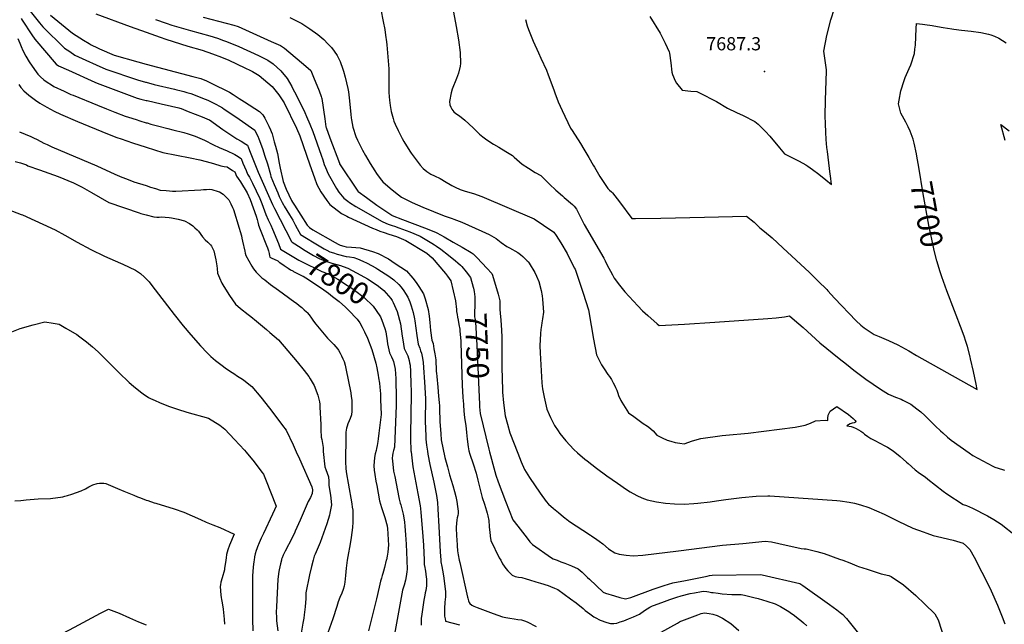
# Model space of a CAD drawing. Units: inches. Extents: x 2566865 to 2572312, y 1524116 to 1529674.
# Drawn here: x 2569834 to 2571124, y 1524916 to 1525708 of the extents above; entities that cross this region are included whole.
import ezdxf
from ezdxf.enums import TextEntityAlignment as Align

# ---------------------------------------------------------------- set-up
doc = ezdxf.new("R2010")
doc.units = ezdxf.units.IN
doc.header["$MEASUREMENT"] = 0
doc.layers.add('tile_2645_17_contour_10ft', color=213, linetype='Continuous')
doc.layers.add('tile_2645_17_spot_elev', color=17, linetype='Continuous')
doc.styles.add('Arial', font='arial.ttf')

msp = doc.modelspace()

# ---------------------------------------------------------------- linework, layer by layer
at = {"layer": 'tile_2645_17_contour_10ft'}
for points, elevation in [([(2569844.3, 1525723), (2569860.2, 1525703.6), (2569864.6, 1525698.3), (2569893, 1525670.4), (2569899.7, 1525665.9), (2569906.6, 1525661.2), (2569920.9, 1525654.5), (2569934.2, 1525648.4), (2569946.9, 1525643), (2569988.6, 1525629), (2569998.9, 1525626.1), (2570000, 1525625.8)], 7780), ([(2570307.2, 1525721.2), (2570310.4, 1525705.3), (2570312.4, 1525694.9), (2570313.4, 1525687.6), (2570314.7, 1525678.7), (2570315.1, 1525674.9), (2570317.9, 1525643.3), (2570317.8, 1525629.5), (2570317.8, 1525613), (2570318.2, 1525606.6), (2570318.6, 1525602.4), (2570319.4, 1525595.5), (2570320.8, 1525587.6), (2570323.4, 1525578.3), (2570324.4, 1525574.8), (2570326, 1525571.1), (2570330, 1525562.4), (2570335.3, 1525552.2), (2570337.5, 1525548.1), (2570345.2, 1525535.7), (2570347.2, 1525532.8), (2570354.9, 1525522.5), (2570358.9, 1525517.4), (2570362.7, 1525512.8), (2570367.6, 1525509), (2570372.9, 1525505.5), (2570377.6, 1525503.1), (2570385, 1525499.9), (2570393, 1525495.1), (2570398.4, 1525491.7), (2570400.6, 1525490.4), (2570404.8, 1525488.3), (2570411.2, 1525485.5), (2570418, 1525483.4), (2570428.9, 1525480), (2570439.7, 1525476.4), (2570508.2, 1525447), (2570520.4, 1525438.6), (2570534.1, 1525429.3), (2570537, 1525425), (2570543.3, 1525415.7), (2570551.6, 1525401.4), (2570560.8, 1525383), (2570561.8, 1525381.1), (2570572.4, 1525349.7), (2570579.5, 1525328), (2570583.1, 1525307.1), (2570586, 1525289.6), (2570590.1, 1525268.8), (2570594.6, 1525259.2), (2570596.5, 1525255.9), (2570599.8, 1525250.5), (2570604.8, 1525243.3), (2570606.9, 1525240.5), (2570609.4, 1525236.7), (2570612, 1525232.2), (2570613.5, 1525229.4), (2570615, 1525226.3), (2570616.4, 1525222.7), (2570617.9, 1525218.8), (2570618.9, 1525215.7), (2570621.8, 1525209), (2570623.2, 1525206.9), (2570632.1, 1525193), (2570638.7, 1525188), (2570651.1, 1525179.1), (2570656.8, 1525175.4), (2570658.7, 1525174.2), (2570664, 1525169.4), (2570668.9, 1525163.9), (2570675.8, 1525160.4), (2570682.7, 1525157.3), (2570687.5, 1525155.7), (2570693.1, 1525154.3), (2570699, 1525153.2), (2570704.7, 1525152.2), (2570715.8, 1525156.3), (2570726.6, 1525159.5), (2570754.7, 1525163.2), (2570759.6, 1525163.6), (2570788.9, 1525166.3), (2570850.3, 1525174.4), (2570863.4, 1525177), (2570870.2, 1525179.6), (2570877, 1525182.3), (2570889.4, 1525183.2), (2570892.9, 1525183.1), (2570892.9, 1525186), (2570893.5, 1525190.1), (2570896, 1525195.1), (2570900.6, 1525198.3), (2570905, 1525201.4), (2570920.1, 1525191), (2570926.4, 1525185.5), (2570928.9, 1525182.8), (2570929.9, 1525181.6), (2570929.5, 1525180.8), (2570927.8, 1525179.8), (2570925.1, 1525179.4), (2570922.5, 1525178.7), (2570918, 1525176), (2570923.8, 1525175.2), (2570926.2, 1525174.4), (2570930, 1525172.5), (2570933.3, 1525170.7), (2570936.5, 1525169), (2570938.9, 1525167.1), (2570941.3, 1525165), (2570945.3, 1525162), (2570946.8, 1525161), (2570949.4, 1525159.5), (2570954.8, 1525156.6), (2570967.8, 1525149.9), (2570971.2, 1525148), (2570978.9, 1525143.4), (2570987.7, 1525135.9), (2570996.3, 1525128.3), (2570998.3, 1525126.5), (2571007.5, 1525118.2), (2571013, 1525114.1), (2571020.7, 1525109), (2571024.1, 1525106.2), (2571044, 1525090.4), (2571049.1, 1525086.9), (2571070.3, 1525073.1), (2571074.9, 1525071.8), (2571082.5, 1525068.3), (2571090.3, 1525064.4), (2571094.6, 1525062.1), (2571102.4, 1525058.1), (2571110.7, 1525053.3), (2571115.6, 1525050.4), (2571120.4, 1525047.3), (2571139.1, 1525032.3)], 7720), ([(2570401.2, 1525724.5), (2570406, 1525698.8), (2570409.1, 1525681.4), (2570411.2, 1525664.7), (2570411.8, 1525650.5), (2570411.1, 1525646.7), (2570409.3, 1525637.7), (2570406.4, 1525630.5), (2570401, 1525616.7), (2570399.4, 1525612), (2570397.2, 1525600.5), (2570397.7, 1525596.4), (2570399, 1525593.1), (2570400.6, 1525590.4), (2570403.2, 1525587.1), (2570405.6, 1525584.9), (2570410.4, 1525581.7), (2570417.6, 1525576.3), (2570428.2, 1525565.9), (2570436.7, 1525557.9), (2570440.8, 1525554.4), (2570446.1, 1525550.6), (2570454.9, 1525544.6), (2570461.9, 1525540.7), (2570471, 1525535.3), (2570480.1, 1525529.8), (2570482.1, 1525527.8), (2570492.6, 1525518.5), (2570500.8, 1525513.1), (2570509.6, 1525507.8), (2570516.8, 1525503.6), (2570526.3, 1525494.5), (2570528.4, 1525492.2), (2570536.6, 1525484.5), (2570545.4, 1525476.9), (2570547.4, 1525475.1), (2570558.3, 1525465.6), (2570560.5, 1525463.7), (2570563.6, 1525459.5), (2570573.6, 1525439.7), (2570599.7, 1525395.3), (2570601.5, 1525392), (2570603.5, 1525387.2), (2570610.8, 1525373.6), (2570613.1, 1525369.4), (2570620, 1525360), (2570627.1, 1525351.6), (2570644, 1525333.1), (2570650.4, 1525326.6), (2570657.3, 1525320.2), (2570669.3, 1525309.5), (2570672, 1525307.2), (2570705.3, 1525309.2), (2570745.2, 1525311.7), (2570814.6, 1525316.5), (2570825.5, 1525317.3), (2570836.5, 1525318.5), (2570842.9, 1525320), (2570849.6, 1525314.4), (2570860.7, 1525304.6), (2570871.7, 1525294.6), (2570882.7, 1525284.7), (2570907.9, 1525264.3), (2570917.5, 1525256.5), (2570927.2, 1525248.9), (2570941.2, 1525238.3), (2570942.9, 1525237.2), (2570952.4, 1525230.6), (2570962.3, 1525224.1), (2570972.5, 1525217.6), (2570981.6, 1525213.6), (2570989.2, 1525210.7), (2570991.2, 1525209.7), (2570995, 1525207.9), (2570999.3, 1525205.6), (2571002, 1525204.1), (2571009.5, 1525198.3), (2571014.8, 1525194.1), (2571020.2, 1525189.4), (2571025.4, 1525184.4), (2571034.3, 1525175.4), (2571040.6, 1525169.3), (2571043.7, 1525166.6), (2571050, 1525161), (2571054.5, 1525157.3), (2571066.3, 1525148.9), (2571078.1, 1525140.7), (2571083.3, 1525137.1), (2571109.5, 1525123), (2571111.8, 1525122), (2571121.8, 1525118.6), (2571124.5, 1525117.7)], 7710), ([(2570660, 1525712), (2570673.3, 1525690), (2570674.7, 1525687.5), (2570680, 1525676.8), (2570685.1, 1525665.8), (2570685.5, 1525663.8), (2570687.4, 1525651), (2570688.6, 1525639.1), (2570689.5, 1525636.1), (2570693, 1525627.6), (2570694.6, 1525624.7), (2570702.2, 1525615.4), (2570713.7, 1525614.2), (2570721.6, 1525613.8), (2570727.7, 1525610.7), (2570744.7, 1525601.9), (2570747.2, 1525600.4), (2570761.8, 1525591.7), (2570773.2, 1525586.1), (2570782, 1525582.3), (2570785.6, 1525580.7), (2570794.1, 1525576.3), (2570797.6, 1525574.4), (2570799.6, 1525572.7), (2570801.9, 1525570.7), (2570805.1, 1525567.6), (2570809.7, 1525563.2), (2570811.4, 1525561.4), (2570816.9, 1525555.2), (2570829.8, 1525539.8), (2570836.4, 1525532), (2570846.9, 1525527), (2570855.6, 1525522.5), (2570864.2, 1525517.8), (2570867, 1525515.9), (2570873.1, 1525511.6), (2570881.4, 1525505.3), (2570890.4, 1525498.2), (2570897.9, 1525492), (2570896.6, 1525503.1), (2570896.3, 1525505.4), (2570892.5, 1525535.3), (2570891.9, 1525540.4), (2570891.1, 1525550.7), (2570890.5, 1525560.4), (2570890.1, 1525571.5), (2570889.8, 1525581.9), (2570889.8, 1525584.2), (2570890.6, 1525616.9), (2570891, 1525625.8), (2570891.2, 1525642.1), (2570889.4, 1525654.4), (2570888, 1525666.7), (2570891.9, 1525687.1), (2570897, 1525707.4), (2570902, 1525722.2)], 7690), ([(2569836, 1525709.1), (2569837.3, 1525706.9), (2569850.1, 1525688), (2569854.1, 1525682.1), (2569881.9, 1525649.5), (2569884.9, 1525647.4), (2569898.3, 1525641.4), (2569932.5, 1525626.1), (2569935.6, 1525624.8), (2569988, 1525605.1), (2569992.7, 1525603.8), (2570000, 1525602.1)], 7790), ([(2569874.5, 1525713.5), (2569903.4, 1525690.2), (2569917.8, 1525681.1), (2569925.1, 1525676.5), (2569927.9, 1525674.7), (2569936, 1525670.9), (2569938.5, 1525669.7), (2569958.1, 1525661.1), (2569989.1, 1525652.4), (2570000, 1525649.5)], 7770), ([(2569934, 1525715.3), (2569978.8, 1525698.8), (2570000, 1525691.2)], 7760), ([(2570012, 1525708.1), (2570026.1, 1525703.1), (2570033.6, 1525700.7), (2570057.8, 1525693.5), (2570083.3, 1525686.5), (2570093.5, 1525683.3), (2570101.3, 1525680.5), (2570103.9, 1525679.5), (2570114, 1525675.5), (2570121.1, 1525672.5), (2570147, 1525660.8), (2570149.8, 1525659.5), (2570156.8, 1525656.1), (2570159.4, 1525654.6), (2570166.1, 1525650.1), (2570176.5, 1525640.9), (2570184.5, 1525630.6), (2570190.6, 1525620.4), (2570192.7, 1525616.5), (2570195.9, 1525610.2), (2570207.7, 1525586.1), (2570210.1, 1525580.9), (2570214.3, 1525571.1), (2570218.3, 1525561.3), (2570229.2, 1525530.2), (2570231.2, 1525524.3), (2570233.3, 1525518.3), (2570234.9, 1525514.1), (2570238.4, 1525505.8), (2570249.4, 1525486.8), (2570252.3, 1525482), (2570254.4, 1525479.4), (2570259, 1525474.2), (2570264.1, 1525470.1), (2570266.2, 1525468.5), (2570274.8, 1525463.2), (2570309.3, 1525443.3), (2570314, 1525441.3), (2570316.9, 1525440.1), (2570322.1, 1525438.3), (2570325.3, 1525437.3), (2570330.8, 1525435.3), (2570345.2, 1525429.8), (2570359, 1525424.1), (2570374.3, 1525415.3), (2570377.7, 1525413.1), (2570380.5, 1525411), (2570385.8, 1525407.1), (2570396.1, 1525399.4), (2570405.4, 1525391.9), (2570408.3, 1525389.5), (2570411.7, 1525386.5), (2570413.5, 1525384.4), (2570419.3, 1525377.4), (2570424.9, 1525370.3), (2570428.5, 1525357.7)], 7750), ([(2570074.5, 1525711.1), (2570104.7, 1525703.3), (2570114.8, 1525700.7), (2570120.3, 1525698.6), (2570149.3, 1525685.6), (2570163.7, 1525679.1), (2570175.7, 1525673.7), (2570177, 1525673), (2570181, 1525670.3), (2570187, 1525665.4), (2570206.1, 1525649.3), (2570215.7, 1525641.3), (2570219.3, 1525632.5), (2570226.4, 1525614.7), (2570229.3, 1525607.3), (2570229.8, 1525605.6), (2570229.9, 1525605.1), (2570230, 1525604.5), (2570233.9, 1525578), (2570235.5, 1525567.2), (2570235.7, 1525566.7), (2570240.7, 1525552.9), (2570253, 1525519.8), (2570253.1, 1525519.5), (2570253.4, 1525519), (2570277.2, 1525483.4), (2570277.8, 1525482.8), (2570288.4, 1525474.9), (2570302.2, 1525464.9), (2570321.7, 1525451.6), (2570322, 1525451.4), (2570335.7, 1525446.2), (2570364.6, 1525435.2), (2570378.9, 1525429.7), (2570380.7, 1525428.7), (2570390.4, 1525423.3), (2570402.3, 1525416.6), (2570414.1, 1525409.8), (2570425.8, 1525403), (2570428.4, 1525401.2), (2570433.4, 1525396), (2570446.4, 1525382.2), (2570452.9, 1525375.2), (2570453.6, 1525373.2), (2570461.1, 1525348.2), (2570463.1, 1525339.8), (2570463.2, 1525331.3), (2570463.3, 1525329.3), (2570463.7, 1525322.7), (2570464.1, 1525319.6), (2570464.7, 1525313.9), (2570465.2, 1525308.1), (2570466.1, 1525293.1), (2570465.8, 1525271.6), (2570465.8, 1525268.2), (2570465.7, 1525252.7), (2570466.6, 1525222.7), (2570466.7, 1525219.9), (2570468.2, 1525206.1), (2570470.1, 1525189.1), (2570473.2, 1525178.2), (2570476.6, 1525166.8), (2570486.8, 1525140), (2570491.2, 1525128.8), (2570495.6, 1525118.6), (2570502.3, 1525108.3), (2570516.2, 1525088), (2570524, 1525077.1), (2570527, 1525073.5), (2570533.6, 1525067.9), (2570540.2, 1525062.4), (2570546.8, 1525056.8), (2570552.2, 1525052.3), (2570553.4, 1525051.4), (2570582.1, 1525032.6), (2570583.6, 1525031.8), (2570590.5, 1525027.1), (2570593.5, 1525025), (2570598.4, 1525021.3), (2570605.6, 1525015.1), (2570613.9, 1525009.6), (2570619.5, 1525007.9), (2570628.7, 1525006.6), (2570637.9, 1525005.9), (2570650.6, 1525006.5), (2570697.2, 1525012.1), (2570755, 1525019.5), (2570781.9, 1525022.1), (2570811.1, 1525024.8), (2570819.2, 1525024.2), (2570828.9, 1525022), (2570858.2, 1525015.4), (2570862.2, 1525014.9), (2570864.7, 1525014.8), (2570868.3, 1525014), (2570878.5, 1525011.6), (2570888.4, 1525008.9), (2570908.5, 1525001.6), (2570912.9, 1525000)], 7740), ([(2570188.1, 1525710.4), (2570196, 1525706.6), (2570203.9, 1525702.7), (2570214.5, 1525695.8), (2570224.7, 1525688.4), (2570230, 1525683.9), (2570232.5, 1525681.7), (2570238, 1525676.3), (2570242.8, 1525671.1), (2570246.3, 1525666.5), (2570250, 1525660.6), (2570251.3, 1525658), (2570253.9, 1525652.9), (2570257.6, 1525643), (2570258.5, 1525640.3), (2570260.8, 1525632.6), (2570264.3, 1525617.5), (2570265.2, 1525613.1), (2570266, 1525605.4), (2570267, 1525592.8), (2570267.9, 1525583.6), (2570268.3, 1525579.4), (2570268.8, 1525576.7), (2570269.6, 1525571.7), (2570270.5, 1525566.8), (2570274.8, 1525554.8), (2570276.6, 1525549.9), (2570283.5, 1525536.7), (2570287.2, 1525530), (2570293.3, 1525519.2), (2570299.3, 1525509.9), (2570301.6, 1525506.4), (2570306.7, 1525499.7), (2570309.8, 1525495.5), (2570319.5, 1525487.2), (2570326.7, 1525481.3), (2570334.6, 1525475.3), (2570348.3, 1525468.2), (2570362.4, 1525462.3), (2570390.2, 1525451.1), (2570400.9, 1525447.3), (2570403, 1525446.6), (2570413.4, 1525442.8), (2570439.5, 1525430.9), (2570449.1, 1525426.3), (2570458.4, 1525421.4), (2570465.2, 1525416.1), (2570472.5, 1525410.8), (2570476.1, 1525408.9), (2570486.7, 1525402.7), (2570490.5, 1525400.2), (2570493.4, 1525397.7), (2570499.3, 1525392), (2570500.2, 1525391.1), (2570500.9, 1525390.2), (2570501.7, 1525388.9), (2570509.1, 1525376.9), (2570511.4, 1525371.8), (2570514.2, 1525364.9), (2570517.4, 1525353.2), (2570518.6, 1525346.1), (2570519.4, 1525341.7), (2570520.4, 1525324.9), (2570519.3, 1525316.2), (2570518.2, 1525310.6), (2570517.7, 1525307.5), (2570516.9, 1525302), (2570516.5, 1525296.8), (2570515.7, 1525280.9), (2570516.1, 1525271.6), (2570518.4, 1525232.2), (2570518.8, 1525228), (2570519.3, 1525224.3), (2570521.2, 1525213.5), (2570524.9, 1525197.7), (2570527.8, 1525190.7), (2570529.5, 1525186.9), (2570535, 1525176.6), (2570539.7, 1525169.4), (2570542.1, 1525165.9), (2570549.6, 1525156.3), (2570560.4, 1525145.1), (2570565.1, 1525140.8), (2570574.6, 1525132.5), (2570577.7, 1525130), (2570590.1, 1525120.4), (2570603.7, 1525110.6), (2570617.4, 1525100.8), (2570629.4, 1525092.5), (2570634.2, 1525089.6), (2570642.6, 1525084.8), (2570649.5, 1525081.8), (2570656.4, 1525079), (2570668.4, 1525076.6), (2570680.3, 1525074.8), (2570692.3, 1525073.7), (2570704.7, 1525073.5), (2570717.6, 1525074.2), (2570722.9, 1525074.7), (2570738.8, 1525076.5), (2570747, 1525077.6), (2570759.4, 1525079.4), (2570780.2, 1525082.1), (2570799.3, 1525083.9), (2570814.5, 1525084.1), (2570817.3, 1525084.1), (2570835.7, 1525083.2), (2570905, 1525078.1), (2570909.2, 1525077.7), (2570920.9, 1525076.2), (2570928, 1525074.7), (2570935.7, 1525072.6), (2570946.9, 1525068.9), (2570966.8, 1525060.2), (2570985.2, 1525051.1), (2571004.6, 1525042), (2571018, 1525037), (2571022.9, 1525035.3), (2571031.1, 1525032.5), (2571036.8, 1525031.2), (2571057.2, 1525026.4), (2571070.6, 1525022.3), (2571074.8, 1525018.5), (2571079, 1525014), (2571080.8, 1525010.9), (2571086.8, 1525000)], 7730), ([(2570496.8, 1525707.8), (2570499.2, 1525699.7), (2570500.7, 1525694.8), (2570506.8, 1525679.5), (2570513.9, 1525664.3), (2570517.2, 1525657.3), (2570524.3, 1525641.8), (2570526.7, 1525635.7), (2570534.2, 1525615.8), (2570535.4, 1525611.9), (2570539.6, 1525600), (2570545, 1525588.7), (2570556.1, 1525565.8), (2570558, 1525562.4), (2570568.8, 1525545.6), (2570573.5, 1525538.2), (2570580, 1525527.2), (2570585.6, 1525517.1), (2570587.3, 1525514.4), (2570594.5, 1525502.6), (2570605, 1525486.7), (2570607.2, 1525484.7), (2570609.5, 1525482.5), (2570611, 1525480.9), (2570619.9, 1525469.2), (2570636.3, 1525447.3), (2570641.1, 1525447.3), (2570674.3, 1525448), (2570731.5, 1525449.3), (2570786.7, 1525450.5), (2570796.4, 1525442.6), (2570804, 1525435.2), (2570810.2, 1525430.4), (2570820.1, 1525421.9), (2570834.3, 1525409.2), (2570869, 1525376.5), (2570880.4, 1525365.5), (2570891.6, 1525354.5), (2570893.1, 1525352.7), (2570901.7, 1525342.9), (2570930.1, 1525313.5), (2570936.4, 1525307.9), (2570940.6, 1525304.4), (2570953.9, 1525295.6), (2570960.3, 1525293), (2570972.7, 1525287.6), (2570984.8, 1525281.8), (2570999.1, 1525274.1), (2571009.2, 1525268.2), (2571088.6, 1525223.6), (2571087.3, 1525230.3), (2571083.8, 1525247), (2571080, 1525263.5), (2571079.4, 1525266.2), (2571076.1, 1525280), (2571073.5, 1525287.8), (2571072, 1525292.1), (2571068.9, 1525300.5), (2571048.9, 1525352.7), (2571042.4, 1525371.2), (2571040.3, 1525377.6)], 7700), ([(2571009.7, 1525528.9), (2571009.1, 1525532.1), (2571006.2, 1525546.2), (2571005, 1525551.3), (2571001.1, 1525561.6), (2570998.2, 1525567.5), (2570995.2, 1525573.4), (2570988.9, 1525585.2), (2570985.8, 1525597.6), (2570986.5, 1525602.5), (2570988.8, 1525614.6), (2570993.1, 1525628), (2570994.5, 1525631.8), (2570999.7, 1525643.8), (2571001.7, 1525648.8), (2571006.6, 1525663.4), (2571007.3, 1525669.2), (2571008, 1525674.3), (2571009, 1525696.1), (2571009.2, 1525702.6), (2571017.1, 1525701.8), (2571020.4, 1525701.5), (2571030, 1525700), (2571032.1, 1525699.6), (2571044, 1525697.6), (2571055.4, 1525695.7), (2571058.1, 1525695.3), (2571068.1, 1525694.1), (2571080.8, 1525692.7), (2571093.4, 1525691), (2571103.7, 1525688.7), (2571106.8, 1525687.9), (2571111.6, 1525686), (2571117.1, 1525683.5), (2571121.8, 1525680.5), (2571126.6, 1525677.3)], 7700), ([(2569831.7, 1525683.1), (2569834.3, 1525676.9), (2569835.9, 1525672.7), (2569838.1, 1525667.5), (2569842, 1525659.8), (2569846.4, 1525652.6), (2569853.5, 1525642.5), (2569857.8, 1525636.3), (2569861.2, 1525633), (2569865.9, 1525629.1), (2569870.1, 1525626), (2569875.7, 1525622.4), (2569879, 1525620.4), (2569892.3, 1525614), (2569901.2, 1525609.9), (2569904, 1525608.7), (2569935.9, 1525595.7), (2569948.1, 1525590.8), (2569958.7, 1525586.7), (2569972.5, 1525581.4), (2569976.6, 1525580), (2569986.6, 1525576.8), (2569991.5, 1525575.3), (2570000, 1525572.8)], 7800), ([(2570000, 1525691.2), (2570018.3, 1525684.7), (2570025.8, 1525682.2), (2570054.3, 1525673.2), (2570073.1, 1525667.8), (2570087, 1525663.2), (2570098.6, 1525658.7), (2570108.4, 1525654.5), (2570129.2, 1525644.8), (2570136.5, 1525641.2), (2570139, 1525640), (2570147.9, 1525634.6), (2570165, 1525620.1), (2570173.7, 1525609.3), (2570180.6, 1525598.7), (2570197, 1525565.5), (2570201.3, 1525555.7), (2570214.4, 1525517.5), (2570220.6, 1525500.5), (2570223.7, 1525492), (2570228.9, 1525482.1), (2570236.5, 1525471.1), (2570240.5, 1525465.7), (2570255.8, 1525453.8), (2570262.9, 1525450.4), (2570265.1, 1525449.3), (2570296.3, 1525434.7), (2570301.3, 1525432.9), (2570306.2, 1525431), (2570311.9, 1525429), (2570317.8, 1525427.1), (2570328.1, 1525424), (2570340.3, 1525418.8), (2570367.7, 1525401.8), (2570374.7, 1525395.8), (2570392.1, 1525375.3), (2570394.9, 1525371.9), (2570399.2, 1525365.7), (2570405.4, 1525339.6), (2570406.5, 1525328.2), (2570406.5, 1525325.8), (2570407.2, 1525321.6), (2570407.8, 1525318.3), (2570408.6, 1525314.1), (2570409.7, 1525308.5)], 7760), ([(2570000, 1525649.5), (2570061, 1525633.4), (2570066.2, 1525632), (2570071.3, 1525630.6), (2570078.8, 1525627.7), (2570089.3, 1525622.6), (2570104.5, 1525615), (2570109.2, 1525612.7), (2570113.8, 1525609.8), (2570121.8, 1525604.7), (2570128.8, 1525600.1), (2570148.2, 1525587.3), (2570150.6, 1525585.3), (2570152.8, 1525583.2), (2570155.3, 1525578.7), (2570158, 1525573.6), (2570160.4, 1525568.4), (2570162.6, 1525563.3), (2570163.5, 1525561.5), (2570164.8, 1525558.2), (2570167.7, 1525547.8), (2570169.3, 1525542.2), (2570171.9, 1525532.5), (2570174.1, 1525519.9), (2570175.3, 1525513.5), (2570179.3, 1525495.7), (2570183.1, 1525485.8), (2570190.5, 1525470.8), (2570191.6, 1525469), (2570194.2, 1525464.8), (2570211, 1525438.8), (2570213.7, 1525435.4), (2570218.2, 1525432.7), (2570247.5, 1525415.9), (2570251.3, 1525413.9), (2570254, 1525412.7), (2570258.8, 1525411.2), (2570262.1, 1525410.3), (2570268.8, 1525409.8), (2570274.7, 1525409.5), (2570280.4, 1525409), (2570296.4, 1525404), (2570303.8, 1525401.6), (2570317.2, 1525394.4), (2570326.3, 1525388.7), (2570333.7, 1525383.8), (2570341, 1525378.8), (2570349.1, 1525369.2), (2570353.6, 1525363.7), (2570357.1, 1525358.4), (2570360.2, 1525353.6), (2570363.3, 1525348.8), (2570365.4, 1525342.3), (2570369.6, 1525328.2), (2570370.7, 1525319.6), (2570371.6, 1525311.1), (2570372.5, 1525300.7), (2570374.4, 1525288.1), (2570375.8, 1525283.6), (2570377, 1525276.9), (2570378.1, 1525270.3), (2570379.4, 1525262.3), (2570379.6, 1525257.6), (2570379.8, 1525252.8), (2570380, 1525247.1), (2570380.2, 1525244.8), (2570380.6, 1525240.7), (2570381.9, 1525226.5), (2570383.1, 1525214.8), (2570383.9, 1525206.3), (2570384.1, 1525202), (2570384.1, 1525198.7), (2570384.8, 1525181.8), (2570385.9, 1525165.4), (2570386.5, 1525157.5), (2570391.4, 1525134.3), (2570394.5, 1525122.1), (2570397.4, 1525111.6), (2570399.6, 1525104.9), (2570401.9, 1525097.8), (2570404, 1525089.9), (2570405.5, 1525083.5), (2570406.8, 1525077), (2570407.9, 1525070.5), (2570408.6, 1525064.1), (2570408.6, 1525064), (2570408.6, 1525064), (2570408.5, 1525061.2), (2570408.3, 1525058.4), (2570407.6, 1525055.7), (2570407, 1525052.9), (2570406.1, 1525043.2), (2570406.6, 1525031.1), (2570406.8, 1525027.4), (2570407.3, 1525018.9), (2570407.9, 1525012.3), (2570408.9, 1525006.9), (2570410.2, 1525000)], 7770), ([(2569832.8, 1525622.9), (2569835.6, 1525618.9), (2569839.5, 1525614.5), (2569846.3, 1525608.7), (2569849.6, 1525606.2), (2569854.8, 1525602.3), (2569860.5, 1525598.6), (2569863.4, 1525596.7), (2569869.6, 1525593), (2569874.5, 1525590.4), (2569879.4, 1525587.9), (2569887.7, 1525584.1), (2569909.7, 1525574.5), (2569949.2, 1525558.4), (2569961.5, 1525553.6), (2569967.2, 1525551.5), (2569982, 1525546.5), (2570000, 1525540.8)], 7810), ([(2570000, 1525625.8), (2570010.3, 1525622.9), (2570037.2, 1525616.7), (2570040, 1525616), (2570044.1, 1525614.9), (2570049.3, 1525613.5), (2570053.3, 1525612.4), (2570058.4, 1525610.9), (2570077, 1525603.8), (2570080.6, 1525602.4), (2570083.5, 1525600.9), (2570091.1, 1525597), (2570095.8, 1525594.6), (2570099.9, 1525592.1), (2570102.2, 1525590.6), (2570116.2, 1525581.5), (2570121.8, 1525577.6), (2570142.4, 1525563), (2570144.6, 1525558.4), (2570146, 1525555.1), (2570147.3, 1525551.9), (2570152.1, 1525538.9), (2570155.4, 1525529), (2570158.7, 1525519), (2570162.7, 1525505.1), (2570163.4, 1525502.2), (2570167.6, 1525491.7), (2570172.2, 1525480.9), (2570174.3, 1525476), (2570178, 1525468.4), (2570179.8, 1525465.3), (2570180.9, 1525463.4), (2570187.9, 1525452.4), (2570190, 1525448.8), (2570191.9, 1525445.2), (2570195, 1525439.3), (2570197.8, 1525434.3), (2570202.2, 1525426.4), (2570210.1, 1525421.6), (2570220, 1525415.6), (2570233, 1525407.9), (2570236.7, 1525405.8), (2570240.7, 1525403.8), (2570245.4, 1525402.3), (2570250.1, 1525400.8), (2570261.9, 1525397.8), (2570266.5, 1525397.2), (2570271.9, 1525396.2), (2570276.9, 1525394.4), (2570283.7, 1525391.7), (2570289.4, 1525388.8), (2570300.7, 1525382.7), (2570303.5, 1525381.1), (2570317.8, 1525372), (2570324.2, 1525367.1), (2570330.9, 1525361.1), (2570333.8, 1525357.6), (2570337.6, 1525352.6), (2570339.8, 1525349.3), (2570342.8, 1525344.5), (2570345.5, 1525338.1), (2570347.3, 1525333.1), (2570349.7, 1525324.2), (2570351.3, 1525315.9), (2570351.8, 1525313.4), (2570354.6, 1525294.4), (2570356.2, 1525282.7), (2570358.4, 1525277.5), (2570359.5, 1525274.3), (2570360.6, 1525271.2), (2570361.8, 1525264.6), (2570362.7, 1525258.9), (2570365.1, 1525226.7), (2570365.5, 1525218.2), (2570365.7, 1525211.9), (2570365.6, 1525181.8), (2570366.2, 1525162.7), (2570366.5, 1525158.4), (2570367, 1525150.5), (2570368.3, 1525142.6), (2570369, 1525139), (2570371.6, 1525125.5), (2570376.9, 1525102.2), (2570380.3, 1525084.6), (2570381.4, 1525075.7), (2570382, 1525067), (2570383.4, 1525044), (2570385, 1525011.2), (2570385.9, 1525000)], 7780), ([(2570000, 1525602.1), (2570001, 1525601.8), (2570019.7, 1525597.5), (2570033.1, 1525594.4), (2570042.5, 1525592.2), (2570044, 1525591.8), (2570045.6, 1525591.3), (2570054.8, 1525587.7), (2570064.1, 1525584), (2570073.3, 1525580.3), (2570082.4, 1525576.7), (2570082.5, 1525576.7), (2570082.6, 1525576.7), (2570082.6, 1525576.6), (2570082.8, 1525576.5), (2570100.5, 1525564.1), (2570109.6, 1525557.9), (2570118.8, 1525551.7), (2570124.4, 1525548.6), (2570126.4, 1525547.4), (2570128.4, 1525546.2), (2570132.5, 1525543.4), (2570133.9, 1525539.9), (2570136.3, 1525534.3), (2570146.8, 1525508.2), (2570165.3, 1525465.9), (2570168, 1525460.4), (2570190.1, 1525417.2), (2570191, 1525416.6)], 7790), ([(2570000, 1525572.8), (2570001, 1525572.5), (2570006, 1525571), (2570014.8, 1525568.9), (2570028.1, 1525565.4), (2570034.7, 1525563.7), (2570049.1, 1525559.9), (2570054.7, 1525558.2), (2570064.2, 1525555.1), (2570076.3, 1525550.1), (2570088.3, 1525543.9), (2570095.7, 1525540.4), (2570106, 1525535.9), (2570115.1, 1525531.8), (2570116.2, 1525531.3), (2570118.4, 1525530), (2570124.2, 1525525.9), (2570126.6, 1525519.9), (2570130.7, 1525510.4), (2570132.8, 1525505.6), (2570135.1, 1525501.6), (2570139.4, 1525493.6), (2570144.1, 1525483.6), (2570148.7, 1525473.5), (2570150.6, 1525469.3), (2570151.3, 1525467.2), (2570156.5, 1525452.8), (2570159.8, 1525445.6), (2570163.2, 1525438.6), (2570165.4, 1525433.4), (2570173.2, 1525414.5), (2570176, 1525407.1), (2570182.4, 1525403.2)], 7800), ([(2571125.5, 1525549.7), (2571119.7, 1525570.4), (2571130.6, 1525562)], 7710), ([(2569833.9, 1525561), (2569848.7, 1525554.6), (2569852.4, 1525553.2), (2569857.2, 1525550.7), (2569865.9, 1525546), (2569870, 1525544.2), (2569876.2, 1525541.4), (2569935.3, 1525516.2), (2569958.7, 1525505.3), (2569967.8, 1525501.4), (2569973.9, 1525499.2), (2569983.9, 1525495.6), (2570000, 1525490.4)], 7820), ([(2570000, 1525540.8), (2570021.8, 1525533.8), (2570057.6, 1525526.8), (2570070.2, 1525524), (2570078.3, 1525522.1), (2570088.1, 1525519.2), (2570097.8, 1525516.2), (2570101.9, 1525515.5), (2570105.8, 1525514.9), (2570113, 1525510.4), (2570115.9, 1525508.5), (2570118.4, 1525503), (2570120.4, 1525499.9), (2570123.4, 1525495.5), (2570132.1, 1525481.2), (2570136.2, 1525472.4), (2570144, 1525450.3), (2570145.1, 1525446.3), (2570146.1, 1525442.5), (2570147.1, 1525438.8), (2570149.4, 1525433.1), (2570157.6, 1525412.1), (2570158.8, 1525409.1), (2570160, 1525405.2), (2570161, 1525401.4), (2570161.6, 1525398.4), (2570161.9, 1525396.9), (2570163.8, 1525396), (2570172.2, 1525391.8), (2570174.2, 1525390.4)], 7810), ([(2571040.3, 1525377.6), (2571035.7, 1525392), (2571032.6, 1525405.4), (2571029.3, 1525420.2), (2571025.4, 1525438.6), (2571017.8, 1525479.8), (2571012.3, 1525514.7), (2571009.7, 1525528.9)], 7700), ([(2569828.1, 1525522), (2569835, 1525520.1), (2569843, 1525517.7), (2569845, 1525516.5), (2569860, 1525511), (2569884.4, 1525502.2), (2569904.7, 1525494.1), (2569905.6, 1525493.7), (2569915.8, 1525488.5), (2569928.3, 1525481.4), (2569939.7, 1525474.8), (2569951.1, 1525468.2), (2569990.8, 1525454.8), (2569993, 1525454.1), (2570000, 1525452.2)], 7830), ([(2570000, 1525490.4), (2570005.7, 1525488.6), (2570011.9, 1525486.6), (2570018.1, 1525484.7), (2570026, 1525483.9), (2570030.4, 1525483.6), (2570034.3, 1525483.4), (2570038.6, 1525483.4), (2570071.4, 1525485.1), (2570075.2, 1525485.4), (2570078.8, 1525485.5), (2570082.5, 1525485.6), (2570086.1, 1525485.5), (2570094.2, 1525482.9), (2570096.1, 1525482.3), (2570100.9, 1525479.2), (2570103.9, 1525476.2), (2570108.2, 1525471.7), (2570110.7, 1525466.7), (2570113.2, 1525461.6), (2570114.4, 1525459.1), (2570121.7, 1525434.8), (2570123, 1525430.4), (2570124.6, 1525424.6), (2570125.3, 1525421.6), (2570126.2, 1525417.7), (2570129, 1525404.7), (2570129.7, 1525401.9), (2570130.5, 1525399), (2570134.3, 1525392.1), (2570138.3, 1525385.2), (2570140.4, 1525381.7), (2570144, 1525377), (2570147.8, 1525373.4), (2570151.6, 1525369.9), (2570155.2, 1525367), (2570162.6, 1525361.2), (2570173.1, 1525353.5), (2570179.7, 1525348.9), (2570194.6, 1525338), (2570196.9, 1525336.4), (2570200.3, 1525333.6), (2570203.8, 1525330.8), (2570207.1, 1525327.9), (2570209.9, 1525325.3), (2570210.8, 1525324.2), (2570213.5, 1525321.1), (2570216.6, 1525317), (2570219.3, 1525312.9), (2570222.2, 1525308.9), (2570235.1, 1525293.4), (2570237.5, 1525290.7), (2570243, 1525285), (2570245.6, 1525282.3), (2570248.5, 1525279.5), (2570250.9, 1525276.5), (2570252.1, 1525274.8), (2570254, 1525271), (2570255.7, 1525267.7), (2570257.5, 1525263.7), (2570259.1, 1525260.2), (2570260.5, 1525255.5), (2570261.7, 1525251.1), (2570267.9, 1525219.3), (2570268.7, 1525214.4), (2570269.4, 1525209.5), (2570269.4, 1525199.8), (2570269.2, 1525195.3), (2570269, 1525190.4), (2570267.2, 1525185.4), (2570265.7, 1525182.4), (2570264.1, 1525178.4), (2570263.1, 1525175.5), (2570262.2, 1525172.7), (2570261.5, 1525167.5), (2570261.4, 1525165.2), (2570261.2, 1525126), (2570261.4, 1525122.9), (2570261.6, 1525119.7), (2570262.4, 1525113.3), (2570264.4, 1525100.9), (2570269.4, 1525073.9), (2570270, 1525069.3), (2570270.5, 1525065.6), (2570270.8, 1525062.5), (2570270.7, 1525057.7), (2570270.5, 1525050), (2570270.2, 1525042.8), (2570268.7, 1525029.8), (2570267.3, 1525021.6), (2570264.1, 1525004.9), (2570263.3, 1525000.1), (2570263.3, 1525000)], 7820), ([(2569813.3, 1525461.4), (2569835.9, 1525452.8), (2569837.9, 1525452), (2569880.5, 1525432.4), (2569893.4, 1525425.6), (2569909.6, 1525416.5), (2569927.4, 1525406.9), (2569945.1, 1525398.1), (2569966.2, 1525388.9), (2569969.2, 1525387.5), (2569985.8, 1525379.8), (2569992.3, 1525375.2), (2569997.5, 1525370.7), (2570000, 1525368.2)], 7840), ([(2570000, 1525452.2), (2570009.8, 1525449.7), (2570013.9, 1525449.3), (2570017, 1525449.1), (2570020.4, 1525449.4), (2570024.6, 1525449.2), (2570030.1, 1525448.7), (2570033, 1525448.3), (2570041.6, 1525446.7), (2570050.1, 1525444.3), (2570056.8, 1525440.9), (2570060.9, 1525437.7), (2570063.8, 1525435.2), (2570066.7, 1525432.4), (2570068.5, 1525430.6), (2570073.9, 1525423.4), (2570077, 1525419.4), (2570080.5, 1525416.3), (2570084, 1525412.9), (2570085.3, 1525411.3), (2570088.4, 1525405), (2570091.1, 1525393.4), (2570092.2, 1525388), (2570092.5, 1525385.3), (2570092.7, 1525381.9), (2570093.3, 1525375.9), (2570095.8, 1525369.9), (2570098.8, 1525362.8), (2570101.5, 1525358.5), (2570109.1, 1525346.7), (2570116.8, 1525335.2), (2570123.5, 1525329.7), (2570133.6, 1525321.6), (2570137.1, 1525319), (2570144.4, 1525312.9), (2570157.5, 1525301.9), (2570161.9, 1525298.2), (2570173.1, 1525288.6), (2570197.8, 1525259.8), (2570206.9, 1525248.6), (2570212.8, 1525240.4), (2570214.6, 1525237.7), (2570220, 1525228.9), (2570224.6, 1525216.1), (2570226.8, 1525207.2), (2570227.3, 1525204.2), (2570227.5, 1525200.6), (2570228.7, 1525177.9), (2570228.8, 1525170.9), (2570229.3, 1525161), (2570229.9, 1525158), (2570231.6, 1525147.6), (2570232, 1525142.5), (2570234.1, 1525122.4), (2570235.4, 1525118.8), (2570238.7, 1525109.1), (2570239.1, 1525103.5), (2570239.4, 1525097.8), (2570241.4, 1525085.1), (2570242.9, 1525072.5), (2570240.6, 1525061.4), (2570239.9, 1525058.9), (2570236.4, 1525047.8), (2570227.7, 1525023), (2570221.2, 1525008), (2570220, 1525005.2), (2570218.6, 1525000)], 7830), ([(2570191, 1525416.6), (2570203.1, 1525408.8), (2570206.2, 1525406.8), (2570219.3, 1525398.8), (2570226.5, 1525395.2), (2570231.6, 1525392.9), (2570233.5, 1525392.1), (2570240.6, 1525389.7), (2570243.1, 1525389), (2570254.6, 1525386), (2570262.9, 1525382.8), (2570264.3, 1525382.2), (2570281.3, 1525373.1), (2570289.9, 1525368.2), (2570297.5, 1525363.8), (2570304.1, 1525359), (2570311.3, 1525353.2), (2570320.5, 1525342.8), (2570321.5, 1525341.4), (2570322.3, 1525340.2), (2570323.2, 1525338.4), (2570323.5, 1525337.6)], 7790), ([(2570182.4, 1525403.2), (2570199.8, 1525392.8), (2570210.2, 1525387.5), (2570223.2, 1525381.3), (2570230.2, 1525378.1), (2570232.6, 1525377.2), (2570239.1, 1525374.6), (2570251, 1525367.8), (2570263.5, 1525359.8), (2570270.5, 1525355.2), (2570272.9, 1525353.4), (2570285.7, 1525343.8), (2570297.2, 1525332.6), (2570301.3, 1525326.8), (2570306.9, 1525318.7), (2570307.9, 1525316.4), (2570308.7, 1525314.3)], 7800), ([(2570174.2, 1525390.4), (2570174.8, 1525389.9), (2570180.7, 1525385.9)], 7810), ([(2570180.7, 1525385.9), (2570185.8, 1525382.5), (2570189, 1525380.3), (2570192, 1525378.7)], 7810), ([(2570192, 1525378.7), (2570193.1, 1525378.2), (2570205.3, 1525372.1), (2570205.7, 1525371.9), (2570209.1, 1525369.8), (2570212.6, 1525367.4), (2570232.8, 1525354.1), (2570238.6, 1525349.7), (2570244.2, 1525345.4)], 7810), ([(2570000, 1525368.2), (2570003.6, 1525364.7), (2570007.5, 1525359.8), (2570036.7, 1525321.5), (2570048.5, 1525307), (2570058.5, 1525295.2), (2570071, 1525280.7), (2570079.8, 1525271.6), (2570084.8, 1525266.6), (2570090.5, 1525261.6), (2570099.4, 1525254.9), (2570103.6, 1525251.8), (2570109, 1525248.1), (2570116, 1525243.6), (2570118.4, 1525242), (2570127.6, 1525236), (2570134.3, 1525230.7), (2570138.5, 1525227.3), (2570150, 1525213.4), (2570161.3, 1525199.2), (2570172.5, 1525184.8), (2570178.7, 1525176.5), (2570183.4, 1525170.1), (2570192.4, 1525151), (2570196.5, 1525141.8), (2570200.7, 1525132.6), (2570217.1, 1525096.3), (2570217.7, 1525092.3), (2570217.6, 1525087.4), (2570215.1, 1525082.2), (2570212.2, 1525076.9), (2570201.7, 1525052.4), (2570195.3, 1525038.1), (2570194.7, 1525036.9), (2570191, 1525029.3), (2570181.8, 1525012), (2570179.4, 1525006.7), (2570178, 1525003.2), (2570177.4, 1525001.3), (2570177.1, 1525000)], 7840), ([(2570244.2, 1525345.4), (2570252.8, 1525338.9), (2570261.2, 1525331.5), (2570265.1, 1525327.5), (2570276.5, 1525315.4), (2570279.7, 1525310.6), (2570283.1, 1525305.3), (2570286, 1525299.1), (2570290, 1525290.7), (2570295.7, 1525275.8), (2570300.6, 1525258), (2570302.2, 1525252.1), (2570304, 1525242.3), (2570304.5, 1525238.9), (2570305.5, 1525231.7), (2570306, 1525226.5), (2570306.8, 1525218), (2570307.1, 1525210.5), (2570307.7, 1525190.7), (2570304.9, 1525166.3), (2570304, 1525158.9), (2570303.5, 1525155.3), (2570302.7, 1525150.1), (2570301.8, 1525146.2), (2570301.2, 1525143.6), (2570300.1, 1525139.1), (2570299.2, 1525134.6), (2570298.1, 1525123.7), (2570298.8, 1525118), (2570299.6, 1525112.3), (2570301, 1525103.4), (2570302, 1525097.7), (2570305.7, 1525077.8), (2570306.9, 1525073.3), (2570308.3, 1525068.9), (2570312.4, 1525055.8), (2570315.5, 1525045.1), (2570316, 1525041.1), (2570316.6, 1525035), (2570317, 1525026.3), (2570317.2, 1525020), (2570316.5, 1525010.6), (2570315.7, 1525005.4), (2570314.7, 1525000.7), (2570314.5, 1525000)], 7810), ([(2570428.5, 1525357.7), (2570429, 1525356), (2570429.6, 1525351.7), (2570430.4, 1525344.8), (2570430.4, 1525332.7), (2570430.3, 1525325.4), (2570430.3, 1525318.8), (2570431.1, 1525315.2), (2570431.4, 1525311.5), (2570433.3, 1525281.5), (2570436.6, 1525203.7)], 7750), ([(2570323.5, 1525337.6), (2570328.9, 1525325.5), (2570333.3, 1525309.7), (2570335.4, 1525293.4), (2570336.1, 1525288.5), (2570337.9, 1525277.1), (2570340.5, 1525272), (2570342.9, 1525267.6), (2570344.5, 1525261.5), (2570345.1, 1525258.6), (2570345.6, 1525255.4), (2570346.2, 1525247.1), (2570346.3, 1525243.9), (2570346.8, 1525233.1), (2570347, 1525219.3), (2570346.7, 1525189.2), (2570346.5, 1525181.8), (2570346.3, 1525174.1), (2570346.1, 1525161.7), (2570346.2, 1525159), (2570346.8, 1525143.2), (2570347, 1525141.8), (2570348.8, 1525126.3), (2570349.4, 1525122.2), (2570351.8, 1525108.5), (2570355.9, 1525087.3), (2570358.7, 1525071.4), (2570359.2, 1525067.7), (2570359.8, 1525062.5), (2570361.8, 1525036.7), (2570363.1, 1525019.6), (2570364, 1525000)], 7790), ([(2569823.9, 1525299.1), (2569834.9, 1525303.2), (2569851.7, 1525308.2), (2569867.3, 1525311.9), (2569878, 1525310.4), (2569885.9, 1525308.9), (2569894.8, 1525303.9), (2569908.9, 1525295.7), (2569913.1, 1525292.6), (2569921.7, 1525285.9), (2569929.4, 1525279.2), (2569936.8, 1525272.8), (2569938.6, 1525271.1), (2569950.3, 1525259.1), (2569964.1, 1525245.6), (2569977.8, 1525232.7), (2569983.3, 1525227.9), (2569990.4, 1525222), (2569994.1, 1525219.3), (2569997.8, 1525216.5), (2570000, 1525215.1)], 7850), ([(2570308.7, 1525314.3), (2570312.5, 1525303.5), (2570313.7, 1525299), (2570315.6, 1525287.4), (2570316.3, 1525283.5), (2570318.8, 1525271.4), (2570321.2, 1525266.2), (2570323.2, 1525262.3), (2570323.8, 1525260.1), (2570325.6, 1525252.3), (2570326.1, 1525250), (2570326.8, 1525237.9), (2570327.6, 1525211.3), (2570327.6, 1525202.6), (2570325.1, 1525148.1), (2570324.1, 1525143.6), (2570323.1, 1525140.1), (2570322.6, 1525137), (2570322.2, 1525133.4), (2570322.5, 1525129.9), (2570323.4, 1525121.3), (2570324.1, 1525116.8), (2570325.5, 1525109.6), (2570330.9, 1525082.2), (2570331.5, 1525079.9), (2570332.8, 1525074.9), (2570333.5, 1525072.7), (2570335.5, 1525065.6), (2570336.8, 1525060.3), (2570337.2, 1525058.3), (2570338.2, 1525049.8), (2570338.8, 1525044.6), (2570339.9, 1525033.2), (2570340.7, 1525021), (2570341.4, 1525000)], 7800), ([(2570409.7, 1525308.5), (2570410.8, 1525302.4), (2570411, 1525299.8), (2570412, 1525287.4), (2570412.2, 1525284.4), (2570414, 1525229.1), (2570414.7, 1525213), (2570415.5, 1525204.2), (2570415.6, 1525202.8)], 7760), ([(2570000, 1525215.1), (2570003.1, 1525213.1), (2570005.4, 1525211.7), (2570011.7, 1525208.9), (2570017.3, 1525206.4), (2570029.1, 1525201.7), (2570041, 1525197.6), (2570053, 1525193.9), (2570081.7, 1525185.9), (2570096.2, 1525176.8), (2570102.8, 1525171.4), (2570115.5, 1525158.1), (2570128.7, 1525144), (2570130.9, 1525141.5), (2570141.4, 1525128.7), (2570151.4, 1525115.3), (2570153.5, 1525112.5), (2570156.2, 1525106.2), (2570170.3, 1525070.6), (2570168.2, 1525065.9), (2570165.6, 1525060.3), (2570153.5, 1525035.1), (2570150.7, 1525029), (2570147.9, 1525022.6), (2570145.9, 1525017.4), (2570144.9, 1525014.8), (2570144.2, 1525012.8), (2570142.8, 1525008.3), (2570142, 1525004.3), (2570141.2, 1525000)], 7850), ([(2570436.6, 1525203.7), (2570436.7, 1525201), (2570437.7, 1525192.3), (2570448.9, 1525145.6), (2570449.8, 1525141.9), (2570456.9, 1525116.1), (2570458.2, 1525111.4), (2570461, 1525102.5), (2570465.7, 1525089.9), (2570470.6, 1525077.4), (2570475.5, 1525065.1), (2570480.5, 1525052.7), (2570486.7, 1525044.5), (2570498.9, 1525029), (2570502.8, 1525024.1), (2570505.5, 1525021), (2570506, 1525020.6), (2570531, 1525003.2), (2570533, 1525002), (2570538.2, 1525000)], 7750), ([(2570415.6, 1525202.8), (2570416.3, 1525195.4), (2570417.2, 1525186.4), (2570418.8, 1525176.2), (2570419.8, 1525167.3), (2570420.7, 1525158.4), (2570421.7, 1525148.6), (2570422.8, 1525143.1), (2570423.9, 1525139), (2570428.2, 1525126.1), (2570432.1, 1525113.8), (2570434.6, 1525104.7), (2570436.7, 1525096.3), (2570439.2, 1525085.6), (2570440, 1525082.2), (2570443.2, 1525073.2), (2570445.8, 1525064.8), (2570446.5, 1525061.8), (2570447.4, 1525058.3), (2570448.7, 1525052.2), (2570449.5, 1525044.2), (2570449.8, 1525039.2), (2570450, 1525037), (2570450.7, 1525031.4), (2570451.7, 1525026), (2570462.6, 1525003.2), (2570464.4, 1525000)], 7760), ([(2569827.9, 1525077.6), (2569835.5, 1525078.4), (2569842.5, 1525079.1), (2569858.4, 1525080.2), (2569874.7, 1525081), (2569890.6, 1525083.1), (2569893.5, 1525083.7), (2569896.6, 1525084.6), (2569902.4, 1525086.5), (2569914.7, 1525090.8), (2569920.2, 1525093.6), (2569924.8, 1525096), (2569930.1, 1525098.6), (2569935.6, 1525100.5), (2569938.9, 1525100.8), (2569942.1, 1525100.9), (2569944.5, 1525100.7), (2569946.9, 1525100.5), (2569962.4, 1525093.8), (2569970.6, 1525090.2), (2569983.7, 1525085), (2569988.3, 1525083.2), (2569992.4, 1525081.7), (2570000, 1525078.8)], 7860), ([(2570000, 1525078.8), (2570002.2, 1525078), (2570010.2, 1525075.3), (2570012.4, 1525074.6), (2570036.5, 1525067.2), (2570049.1, 1525062.9), (2570060.1, 1525058.3), (2570071.1, 1525053.3), (2570078.3, 1525049.9), (2570083, 1525048), (2570087.1, 1525046.3), (2570096.2, 1525042.8), (2570115.1, 1525034.3), (2570109.2, 1525019.8), (2570106.8, 1525013.6), (2570106, 1525010.4), (2570105.3, 1525007.3), (2570104.6, 1525003.2), (2570104.1, 1525000)], 7860), ([(2570104.1, 1525000), (2570102.6, 1524989.1), (2570102.4, 1524987.2), (2570101.6, 1524984.3), (2570100.4, 1524979.8), (2570099.5, 1524976.9), (2570097.9, 1524971.4), (2570097.3, 1524967.6), (2570097, 1524965.5), (2570097.7, 1524954.4), (2570098.1, 1524951.1), (2570098.5, 1524948.6), (2570099, 1524946.2), (2570099.9, 1524941.4), (2570100.6, 1524935.8), (2570102.1, 1524922.9), (2570102.7, 1524916.1)], 7860), ([(2570141.2, 1525000), (2570140.9, 1524998.3), (2570139.9, 1524991.1), (2570139.4, 1524979.6), (2570139.1, 1524952.6), (2570139.1, 1524922.7), (2570139.5, 1524907.6)], 7850), ([(2570177.1, 1525000), (2570175.9, 1524995.3), (2570174, 1524987.3), (2570173.5, 1524985.1), (2570172.6, 1524975.4), (2570170.6, 1524939), (2570170.4, 1524932.2), (2570170.5, 1524924.9), (2570170.7, 1524920.6), (2570172.4, 1524907.4)], 7840), ([(2570218.6, 1525000), (2570216.4, 1524991.6), (2570214, 1524980.8), (2570209.2, 1524957.5), (2570209.2, 1524949.8), (2570208.3, 1524939.1), (2570207.1, 1524928.4), (2570206.3, 1524924.1), (2570205.5, 1524919.8), (2570205, 1524917.7), (2570203.1, 1524904.6)], 7830), ([(2570263.3, 1525000), (2570261.8, 1524989.8), (2570261.2, 1524979.8), (2570260.1, 1524971.3), (2570259.4, 1524966.1), (2570258, 1524961.6), (2570256.2, 1524956.8), (2570253.8, 1524951.4), (2570251.6, 1524945.6), (2570249.6, 1524939.5), (2570244.6, 1524923.4), (2570238.1, 1524905.1)], 7820), ([(2570314.5, 1525000), (2570312, 1524990.3), (2570310.8, 1524985.7), (2570309.9, 1524982.6), (2570309.2, 1524980.1), (2570308.1, 1524976.4), (2570307, 1524972.4), (2570305.2, 1524964.7), (2570301.6, 1524949.3), (2570299.5, 1524940.6), (2570291.3, 1524907.7)], 7810), ([(2570341.4, 1525000), (2570341.7, 1524988), (2570341.5, 1524985.4), (2570341.1, 1524981.1), (2570339.9, 1524973.7), (2570337.8, 1524967.3), (2570335.7, 1524960.6), (2570319, 1524869.5)], 7800), ([(2570364, 1525000), (2570364.3, 1524994.2), (2570364.9, 1524990.3), (2570365.3, 1524988), (2570365.8, 1524985.5), (2570366.8, 1524978), (2570367.1, 1524975.5), (2570367.4, 1524973.1), (2570367.3, 1524970.2), (2570367.2, 1524966.5), (2570366.7, 1524963.4), (2570366.2, 1524960.4), (2570365.6, 1524957.4), (2570365, 1524954.4), (2570363.7, 1524947.9), (2570361.1, 1524929.4), (2570360.4, 1524923.7), (2570360.3, 1524921.7), (2570360.1, 1524915)], 7790), ([(2570385.9, 1525000), (2570386.1, 1524997.8), (2570387.3, 1524991.6), (2570388.1, 1524987.1), (2570388.5, 1524984.8), (2570389.7, 1524976.5), (2570392, 1524958.7), (2570391.9, 1524952.1), (2570391.7, 1524948.4), (2570391.4, 1524945), (2570391.1, 1524942.1), (2570390.9, 1524939.9), (2570390.8, 1524937.6), (2570390.8, 1524931.5), (2570390.9, 1524926.9), (2570391.5, 1524923.4), (2570392, 1524920.8), (2570392.1, 1524920.4), (2570410.5, 1524915.4)], 7780), ([(2570410.2, 1525000), (2570410.8, 1524997.1), (2570420.9, 1524951.7), (2570421.2, 1524950.2), (2570422.4, 1524946.8), (2570423.2, 1524944.6), (2570424.2, 1524943.4), (2570426.5, 1524941), (2570429.2, 1524939.9), (2570433.7, 1524938.1), (2570454.4, 1524930.3), (2570466.6, 1524926.1), (2570471.2, 1524924.8), (2570476.6, 1524924), (2570482.1, 1524923.3), (2570486.9, 1524922.6), (2570491.7, 1524922), (2570495.7, 1524920.7), (2570499.2, 1524919.3), (2570511.1, 1524913.2)], 7770), ([(2570464.4, 1525000), (2570467, 1524995.2), (2570471, 1524989), (2570473.9, 1524986), (2570477.2, 1524982.8), (2570479.6, 1524980.4), (2570483.5, 1524978.9), (2570487.6, 1524978), (2570492, 1524977.3), (2570497.6, 1524975.8), (2570502.3, 1524974.5), (2570510.4, 1524971.9), (2570516.4, 1524970), (2570526.6, 1524966.7), (2570529.5, 1524965.5), (2570534.9, 1524963.4), (2570539.2, 1524961.6), (2570555.9, 1524949.4), (2570563.2, 1524944), (2570572.4, 1524936.6), (2570575.2, 1524934.2), (2570581.2, 1524929.7), (2570586.3, 1524926.1), (2570588.3, 1524924.8), (2570594.9, 1524921.4), (2570603.4, 1524918.5), (2570608.1, 1524917.2), (2570612.8, 1524917), (2570616.5, 1524917.8), (2570620.8, 1524919.2), (2570625.6, 1524920.7), (2570632.1, 1524923.3), (2570638.5, 1524926), (2570646.2, 1524929.5), (2570653, 1524934.1), (2570659.7, 1524938.4), (2570661.6, 1524939.2), (2570663.5, 1524940.1), (2570665.8, 1524941.1), (2570678.9, 1524945.9), (2570686.2, 1524948.5), (2570695.3, 1524951.5), (2570700.9, 1524953.2), (2570712.6, 1524956.3), (2570718.2, 1524957.4), (2570727.4, 1524959.1), (2570729.9, 1524959.5), (2570734.5, 1524959.2), (2570737.2, 1524958.7), (2570740.7, 1524957.8), (2570742.7, 1524957.6), (2570749.5, 1524956.7), (2570754.8, 1524956.2), (2570767.5, 1524955.3), (2570769.9, 1524955.2), (2570773.8, 1524955.2), (2570779.6, 1524955.1), (2570783.7, 1524954.3), (2570796.3, 1524951.2), (2570801.9, 1524949.7), (2570813, 1524946.3), (2570824, 1524942.7), (2570827.5, 1524941.3), (2570831.1, 1524939.5), (2570842, 1524932.7), (2570845.6, 1524930.2), (2570847.6, 1524928.8), (2570855.8, 1524922.5), (2570857.8, 1524921), (2570861.4, 1524918), (2570865.5, 1524914.3)], 7760), ([(2570538.2, 1525000), (2570543.1, 1524998.1), (2570548.4, 1524996.1), (2570557.2, 1524992.5), (2570566, 1524988.9), (2570571.2, 1524984.3), (2570578.3, 1524977.5), (2570580.6, 1524975.2), (2570598.9, 1524958.1), (2570601.7, 1524956.8), (2570613.4, 1524953.3), (2570620.7, 1524951.4), (2570628, 1524949.6), (2570634.9, 1524951.1), (2570664.2, 1524962), (2570678.8, 1524966.9), (2570689.8, 1524970.2), (2570697.1, 1524971.7), (2570704.4, 1524973.2), (2570734.8, 1524979.3), (2570738, 1524979.9), (2570741.5, 1524980.3), (2570804.7, 1524981.2), (2570807.2, 1524980.7), (2570856.6, 1524969.6), (2570860.2, 1524967.1), (2570895.1, 1524941.9), (2570904.8, 1524934.9), (2570909.4, 1524931.5), (2570911.1, 1524930.2), (2570912.8, 1524929), (2570916.1, 1524925.1), (2570917.4, 1524923.5), (2570936.9, 1524899.8)], 7750), ([(2570912.9, 1525000), (2570921.9, 1524996.6), (2570930.9, 1524992.8), (2570933.3, 1524992), (2570944.7, 1524988.3), (2570962.9, 1524982.3), (2570973.1, 1524979.8), (2570976, 1524978.7), (2570992.3, 1524967.6), (2571008.2, 1524953.7), (2571020.3, 1524942.5), (2571033.2, 1524929.6), (2571037.6, 1524921.9), (2571046.7, 1524893.7), (2571052.9, 1524875.3), (2571059.4, 1524857), (2571067.1, 1524839.9), (2571074, 1524824.7), (2571081.9, 1524808.1), (2571090.6, 1524791.2), (2571099.9, 1524776.4), (2571126.7, 1524733.7)], 7740), ([(2571086.8, 1525000), (2571088.8, 1524996.3), (2571101.1, 1524972.7), (2571107.1, 1524960), (2571115.6, 1524941.3), (2571121.6, 1524926), (2571124.9, 1524916.8)], 7730), ([(2569831.7, 1524788.8), (2569834.4, 1524796.7), (2569848.3, 1524840.6), (2569854.2, 1524861), (2569862.1, 1524890.8), (2569874.2, 1524895.8), (2569890.1, 1524904.1), (2569905.8, 1524912.4), (2569922.8, 1524921.6), (2569939.9, 1524930.6), (2569950.5, 1524935.8), (2569964.6, 1524930.7), (2569978.1, 1524924.6), (2569989.7, 1524919.2), (2570000, 1524915.4)], 7870), ([(2570674.5, 1524906), (2570696.1, 1524917.8), (2570698.7, 1524919.2), (2570700.5, 1524920.1), (2570701.8, 1524920.7), (2570722.8, 1524928.7), (2570727.1, 1524930.2), (2570729.1, 1524930.7), (2570731.5, 1524931.1), (2570734.5, 1524930.8), (2570737.5, 1524930.4), (2570742.2, 1524929.4), (2570748.2, 1524927.5), (2570753.2, 1524925.2), (2570755, 1524924), (2570765.8, 1524917), (2570776.6, 1524908)], 7770)]:
    msp.add_lwpolyline(points, dxfattribs=dict(at, elevation=elevation))
at = {"layer": 'tile_2645_17_spot_elev'}
msp.add_point((2570810, 1525640, 7687.3), dxfattribs=at)

# ---------------------------------------------------------------- texts
at = {"color": 18, "style": 'Arial'}
msp.add_text('7687.3', height=17.28, dxfattribs=at).set_placement((2570769.7, 1525676.2), align=Align.MIDDLE_CENTER)
for s, rotation, p in [('7700', -79.6334, (2571022.8, 1525452.8)), ('7800', -32.5481, (2570251.2, 1525367.6)), ('7750', -87.6073, (2570433.3, 1525280.8))]:
    msp.add_text(s, height=28.8, rotation=rotation, dxfattribs=at).set_placement(p, align=Align.MIDDLE_CENTER)

doc.saveas('drawing.dxf')
